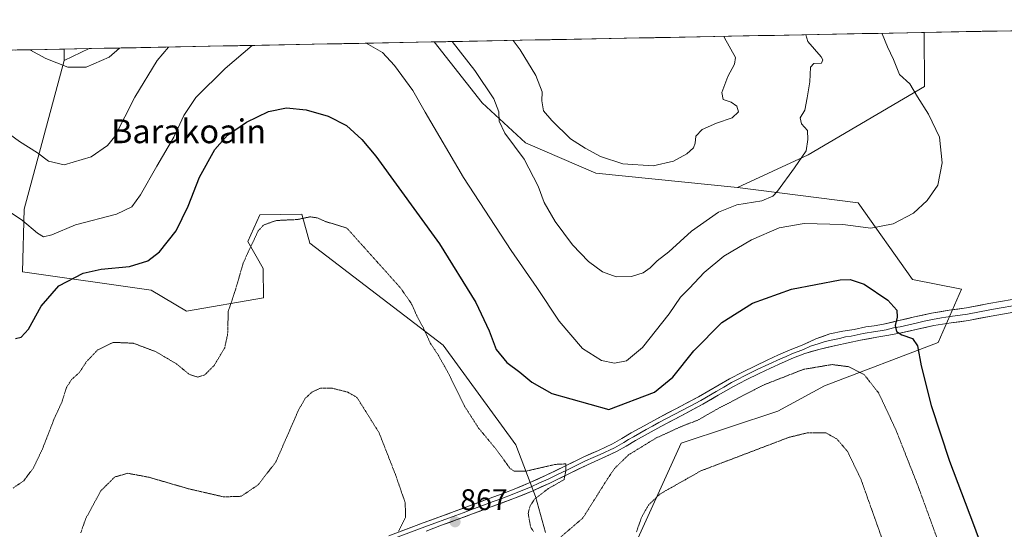
# Model space of a CAD drawing. Units: metres. Extents: x 630787 to 634241, y 4757440 to 4759819.
# Drawn here: x 633492 to 633823, y 4759645 to 4759816 of the extents above; entities that cross this region are included whole.
import ezdxf
from ezdxf.enums import TextEntityAlignment as Align

# ---------------------------------------------------------------- set-up
doc = ezdxf.new("R2010")
doc.units = ezdxf.units.M
doc.header["$MEASUREMENT"] = 0
doc.linetypes.add('TRAZOS2', pattern=[0.375, 0.25, -0.125])
for name, color, linetype, lineweight in [('Arbolado forestal CxS', 92, 'Continuous', 0), ('Carátula', 7, 'Continuous', 5), ('Curva de nivel maestra', 36, 'Continuous', 30), ('Curva de nivel normal', 36, 'Continuous', 0), ('Curva de nivel normal depresión', 36, 'TRAZOS2', 0), ('Entidad de ámbito territorial CxS', 92, 'Continuous', 0), ('Layer 0', 7, 'Continuous', 0), ('Municipio CxS', 142, 'Continuous', 0), ('Prado CxS', 92, 'Continuous', 0), ('Punto de cota en terreno', 7, 'Continuous', 0), ('Rótulo de punto de cota en terreno', 19, 'Continuous', 0), ('Texto cartográfico', 19, 'Continuous', 0)]:
    doc.layers.add(name, color=color, linetype=linetype, lineweight=lineweight)
doc.styles.add('Arial', font='txt', dxfattribs={"height": 0.2})

# ---------------------------------------------------------------- blocks, each defined once
blk = doc.blocks.new('*U157')
at = {"layer": 'Arbolado forestal CxS', "color": 92, "linetype": 'Continuous', "lineweight": 0}
for points in [[(633733.64, 4759759.61, 885.21), (633685.98, 4759764.46, 889.08), (633662.37, 4759774.58, 885.9), (633647.76, 4759788.07, 884.66), (633631.62, 4759808.55, 883.17), (633796.46, 4759811.73, 877.71), (633796.47, 4759793.6, 879.35), (633757.36, 4759770.64, 884.45), (633733.64, 4759759.61, 885.21)], [(633507.22, 4759802.3, 889.76), (633507.22, 4759806.14, 890.7), (633515.62, 4759806.31, 890.43), (633507.22, 4759802.3, 889.76)]]:
    blk.add_polyline3d(points, close=True, dxfattribs=at)
blk = doc.blocks.new('*U164')
at = {"layer": 'Arbolado forestal CxS', "color": 92, "linetype": 'Continuous', "lineweight": 0}
for points in [[(633631.62, 4759808.55, 883.17), (633647.76, 4759788.07, 884.66), (633662.37, 4759774.58, 885.9), (633685.98, 4759764.46, 889.08), (633733.64, 4759759.61, 885.21)], [(633515.62, 4759806.31, 890.43), (633507.22, 4759802.3, 889.76)]]:
    blk.add_polyline3d(points, dxfattribs=at)
blk = doc.blocks.new('*U165')
at = {"layer": 'Prado CxS', "color": 92, "linetype": 'Continuous', "lineweight": 0}
for points in [[(633796.46, 4759811.73, 877.71), (633796.47, 4759793.6, 879.35), (633757.36, 4759770.64, 884.45), (633733.64, 4759759.61, 885.21)], [(633507.22, 4759806.14, 890.7), (633507.22, 4759802.3, 889.76)]]:
    blk.add_polyline3d(points, dxfattribs=at)
blk = doc.blocks.new('*U171')
at = {"layer": 'Arbolado forestal CxS', "color": 92, "linetype": 'Continuous', "lineweight": 0}
for points in [[(633631.62, 4759808.55, 883.17), (633647.76, 4759788.07, 884.66), (633662.37, 4759774.58, 885.9), (633685.98, 4759764.46, 889.08), (633733.64, 4759759.61, 885.21)], [(633515.62, 4759806.31, 890.43), (633507.22, 4759802.3, 889.76)]]:
    blk.add_polyline3d(points, dxfattribs=at)
blk = doc.blocks.new('*U172')
at = {"layer": 'Arbolado forestal CxS', "color": 92, "linetype": 'Continuous', "lineweight": 0}
for points in [[(633796.46, 4759811.73, 877.71), (633796.47, 4759793.6, 879.35), (633757.36, 4759770.64, 884.45), (633733.64, 4759759.61, 885.21)], [(633507.22, 4759806.14, 890.7), (633507.22, 4759802.3, 889.76)]]:
    blk.add_polyline3d(points, dxfattribs=at)
blk = doc.blocks.new('*U185')
at = {"layer": 'Curva de nivel normal', "color": 36, "linetype": 'Continuous', "lineweight": 0}
for points in [[(633608.74, 4759808.1, 880), (633608.77, 4759808.09, 880), (633614.24, 4759805, 880), (633618.3, 4759800.64, 880), (633624.54, 4759792.21, 880), (633628.6, 4759784.93, 880), (633641.49, 4759762.96, 880), (633657.53, 4759738.37, 880), (633666.22, 4759726.02, 880), (633673.67, 4759714.68, 880), (633681.53, 4759705.52, 880), (633687.92, 4759701.43, 880), (633692.34, 4759700.56, 880), (633696.34, 4759701.36, 880), (633701.66, 4759705.86, 880), (633710.63, 4759717.16, 880), (633714.46, 4759722.74, 880), (633717.51, 4759725.71, 880), (633722.47, 4759730.98, 880), (633729.01, 4759736.57, 880), (633738.34, 4759742, 880), (633747.67, 4759746.09, 880), (633756.01, 4759747.47, 880), (633769.04, 4759747.18, 880), (633778.43, 4759745.92, 880), (633786, 4759747.38, 880), (633792.88, 4759751.01, 880), (633797.46, 4759755.18, 880), (633800.96, 4759760.44, 880), (633802.5, 4759767.84, 880), (633801.53, 4759776.54, 880), (633797.9, 4759784.24, 880), (633794.13, 4759790.14, 880), (633791.62, 4759794.42, 880), (633788.11, 4759797.64, 880), (633786.15, 4759802.62, 880), (633784.09, 4759806.84, 880), (633782.26, 4759811.27, 880), (633782.19, 4759811.45, 880)], [(633485.74, 4759753.51, 880), (633493.22, 4759748.55, 880), (633498.28, 4759744.28, 880), (633500.35, 4759743.02, 880), (633503.17, 4759743.69, 880), (633511.12, 4759747.02, 880), (633524.85, 4759750.68, 880), (633530.06, 4759753.14, 880), (633532.97, 4759757.17, 880), (633538.41, 4759766.78, 880), (633544.14, 4759776.52, 880), (633547.5, 4759783.76, 880), (633551.57, 4759789.86, 880), (633561.35, 4759799.6, 880), (633570.49, 4759807.37, 880)]]:
    blk.add_polyline3d(points, dxfattribs=at)
blk = doc.blocks.new('*U186')
at = {"layer": 'Curva de nivel normal', "color": 36, "linetype": 'Continuous', "lineweight": 0}
for points in [[(633658.21, 4759809.06, 890), (633660.58, 4759805.92, 890), (633665.89, 4759797.22, 890), (633667.93, 4759791.72, 890), (633667.84, 4759788.69, 890), (633668.38, 4759785.4, 890), (633671.26, 4759782.18, 890), (633677.51, 4759775.92, 890), (633682.44, 4759772.83, 890), (633687.57, 4759769.97, 890), (633695.15, 4759767.58, 890), (633705.34, 4759766.94, 890), (633712.12, 4759768.45, 890), (633716.6, 4759770.89, 890), (633718.88, 4759772.89, 890), (633719.46, 4759774.52, 890), (633719.63, 4759776.89, 890), (633721.81, 4759779.06, 890), (633726.55, 4759781.23, 890), (633731.85, 4759783.06, 890), (633733.94, 4759785.01, 890), (633733.47, 4759786.92, 890), (633731.52, 4759788.31, 890), (633728.81, 4759789.15, 890), (633728.42, 4759791.51, 890), (633730.38, 4759796.97, 890), (633732.67, 4759801.09, 890), (633732.95, 4759803.3, 890), (633729.26, 4759809.88, 890), (633729.07, 4759810.43, 890)], [(633495.75, 4759805.92, 890), (633501.1, 4759802.93, 890), (633508.45, 4759800.09, 890), (633514.67, 4759800.03, 890), (633522.34, 4759803.45, 890), (633525.81, 4759806.5, 890)]]:
    blk.add_polyline3d(points, dxfattribs=at)
blk = doc.blocks.new('*U219')
at = {"layer": 'Curva de nivel normal', "color": 36, "linetype": 'Continuous', "lineweight": 0}
for points in [[(633637.66, 4759808.66, 885), (633645.36, 4759798.94, 885), (633651.78, 4759789.36, 885), (633653.38, 4759785.01, 885), (633653.5, 4759781.85, 885), (633655.4, 4759777.84, 885), (633661.92, 4759769.11, 885), (633666.61, 4759760.03, 885), (633668.7, 4759754.56, 885), (633672.38, 4759748.18, 885), (633678.16, 4759740.38, 885), (633683.57, 4759734.71, 885), (633688.27, 4759731.27, 885), (633692.83, 4759729.58, 885), (633698.03, 4759729.7, 885), (633701.95, 4759730.93, 885), (633704.34, 4759732.56, 885), (633706.66, 4759734.9, 885), (633710.61, 4759738.01, 885), (633718.22, 4759744.9, 885), (633727.25, 4759751.34, 885), (633733.44, 4759753.74, 885), (633741.8, 4759755.14, 885), (633745.53, 4759756.74, 885), (633747.14, 4759758.34, 885), (633752.84, 4759766.22, 885), (633756.76, 4759771.95, 885), (633757.28, 4759775.71, 885), (633757.18, 4759778.8, 885), (633755.19, 4759780.98, 885), (633754.71, 4759782.97, 885), (633756.32, 4759785.65, 885), (633757.13, 4759789.8, 885), (633758.01, 4759795.08, 885), (633758.14, 4759800.09, 885), (633759.28, 4759801.33, 885), (633761.86, 4759801.36, 885), (633762.36, 4759802.49, 885), (633761.73, 4759803.58, 885), (633757.33, 4759808.68, 885), (633756.59, 4759810.96, 885)], [(633462.3, 4759805.28, 885), (633466.29, 4759801.28, 885), (633480.48, 4759785.42, 885), (633486.72, 4759779.1, 885), (633492.25, 4759775.03, 885), (633498.28, 4759771.23, 885), (633502.01, 4759768.47, 885), (633507.31, 4759767.25, 885), (633516.36, 4759769.91, 885), (633521.84, 4759773.71, 885), (633524.3, 4759776.76, 885), (633530.98, 4759789.92, 885), (633538.57, 4759802.31, 885), (633542.37, 4759806.82, 885)]]:
    blk.add_polyline3d(points, dxfattribs=at)
blk = doc.blocks.new('*U233')
at = {"layer": 'Curva de nivel maestra', "color": 36, "linetype": 'Continuous', "lineweight": 30}
blk.add_polyline3d([(633490.93, 4759708.78, 875), (633492.79, 4759709.24, 875), (633495.24, 4759712.02, 875), (633499.58, 4759719.76, 875), (633505.47, 4759726.59, 875), (633513.63, 4759730.76, 875), (633519.73, 4759732.13, 875), (633529.26, 4759733.09, 875), (633535.4, 4759734.98, 875), (633539.37, 4759738.01, 875), (633544.95, 4759745.01, 875), (633548.97, 4759753.35, 875), (633552.78, 4759763.13, 875), (633557.88, 4759772.33, 875), (633562.19, 4759777.2, 875), (633568.55, 4759781.57, 875), (633575.94, 4759785.17, 875), (633582.06, 4759786.34, 875), (633588.6, 4759785.69, 875), (633595.97, 4759783.54, 875), (633602.2, 4759780.42, 875), (633607.36, 4759775.74, 875), (633612, 4759770.14, 875), (633633.5, 4759740.62, 875), (633645.62, 4759720.96, 875), (633650.12, 4759711.46, 875), (633652.5, 4759705.17, 875), (633656.14, 4759700.82, 875), (633660.47, 4759697.48, 875), (633664.54, 4759694.21, 875), (633671.18, 4759690.35, 875), (633690.34, 4759684.99, 875), (633705.73, 4759690.81, 875), (633711.91, 4759695.88, 875), (633718.92, 4759704.66, 875), (633728.41, 4759714.26, 875), (633738.74, 4759720.76, 875), (633751.76, 4759725.41, 875), (633768.12, 4759728.54, 875), (633771.53, 4759728.65, 875), (633776.26, 4759727.06, 875), (633784.19, 4759721.7, 875), (633787.18, 4759718.31, 875), (633787.3, 4759715.97, 875), (633786.63, 4759713.2, 875), (633787.07, 4759711.18, 875), (633788.88, 4759710.03, 875), (633792.45, 4759708.85, 875), (633794.19, 4759706.34, 875), (633795.41, 4759699.68, 875), (633798.8, 4759686.31, 875), (633804.91, 4759667.56, 875), (633813, 4759646.3, 875), (633816.54, 4759636.6, 875)], dxfattribs=at)
blk = doc.blocks.new('5PATER')
at = {"layer": 'Carátula', "linetype": 'Continuous', "lineweight": 5}
h = blk.add_hatch(color=250, dxfattribs=at)
edge = h.paths.add_edge_path()
edge.add_ellipse((0, 0.01), major_axis=(-1.33, -1.34), ratio=0.999422, start_angle=0, end_angle=360)

msp = doc.modelspace()

# ---------------------------------------------------------------- linework, layer by layer
at = {"layer": 'Arbolado forestal CxS', "color": 92, "linetype": 'Continuous', "lineweight": 0}
for points in [[(633796.46, 4759811.73, 877.71), (633631.62, 4759808.55, 883.17)], [(633669.1, 4759643.6, 869.78), (633665.77, 4759655.73, 870.58), (633659.1, 4759673.05, 870.88), (633634.69, 4759706.6, 870.76), (633589.87, 4759740.86, 868.98), (633587.16, 4759750.62, 869.84), (633573.01, 4759750.41, 869.83), (633569.07, 4759741.42, 869.41), (633574.13, 4759732.42, 868.22), (633574.23, 4759722.52, 867.77), (633548.38, 4759718.02, 871.5), (633536.48, 4759725.12, 872.62), (633493.2, 4759731.3, 876.51), (633493.86, 4759752.31, 880.39), (633507.22, 4759802.3, 889.76), (633515.62, 4759806.31, 890.43), (633631.62, 4759808.55, 883.17), (633647.76, 4759788.07, 884.66), (633662.37, 4759774.58, 885.9), (633685.98, 4759764.46, 889.08), (633733.64, 4759759.61, 885.21), (633774.17, 4759754.42, 881.31), (633792.48, 4759728.7, 877.76), (633809.01, 4759725.46, 878.33), (633801.14, 4759707.48, 877.31), (633762.91, 4759692.95, 867.25), (633747.19, 4759684.43, 866.14), (633714.74, 4759673.61, 866.54), (633700.13, 4759641.57, 864.11)], [(633631.62, 4759808.55, 883.17), (633515.62, 4759806.31, 890.43)], [(633515.62, 4759806.31, 890.43), (633507.22, 4759806.14, 890.7)], [(633507.22, 4759802.3, 889.76), (633493.86, 4759752.31, 880.39), (633493.2, 4759731.3, 876.51), (633536.48, 4759725.12, 872.62), (633548.38, 4759718.02, 871.5), (633574.23, 4759722.52, 867.77), (633574.13, 4759732.42, 868.22), (633569.07, 4759741.42, 869.41), (633573.01, 4759750.41, 869.83), (633587.16, 4759750.62, 869.84), (633589.87, 4759740.86, 868.98), (633634.69, 4759706.6, 870.76), (633659.1, 4759673.05, 870.88), (633665.77, 4759655.73, 870.58), (633669.1, 4759643.6, 869.78)], [(633700.13, 4759641.57, 864.11), (633714.74, 4759673.61, 866.54), (633747.19, 4759684.43, 866.14), (633762.91, 4759692.95, 867.25), (633801.14, 4759707.48, 877.31), (633809.01, 4759725.46, 878.33), (633792.48, 4759728.7, 877.76), (633774.17, 4759754.42, 881.31), (633733.64, 4759759.61, 885.21)]]:
    msp.add_polyline3d(points, dxfattribs=at)
at = {"layer": 'Curva de nivel normal depresión', "color": 36, "linetype": 'TRAZOS2', "lineweight": 0}
for points in [[(633665.09, 4759643.94, 870), (633664.1, 4759645.43, 870), (633663.27, 4759650.04, 870), (633663.92, 4759652.59, 870), (633665.51, 4759654.91, 870), (633670.12, 4759658.44, 870), (633675.35, 4759661.37, 870), (633675.98, 4759664.68, 870), (633675.98, 4759666.69, 870), (633672.46, 4759666.51, 870), (633662.56, 4759664.25, 870), (633658.52, 4759664.22, 870), (633657.16, 4759665.16, 870), (633652.52, 4759671.57, 870), (633646.6, 4759678.72, 870), (633641.89, 4759686.05, 870), (633636.48, 4759697.09, 870), (633632.99, 4759703.33, 870), (633630.33, 4759707.33, 870), (633628.05, 4759712.38, 870), (633625.82, 4759716.49, 870), (633624.09, 4759720.43, 870), (633620.34, 4759725.84, 870), (633602.34, 4759745.93, 870), (633595.01, 4759748.2, 870), (633592.34, 4759749.38, 870), (633590.01, 4759749.75, 870), (633585.65, 4759748.83, 870), (633578.62, 4759748.51, 870), (633574.43, 4759747.05, 870), (633572.52, 4759745.07, 870), (633567.49, 4759734.32, 870), (633564.9, 4759725.32, 870), (633562.43, 4759717.95, 870), (633562.22, 4759710.23, 870), (633561.23, 4759705.7, 870), (633557.71, 4759699.8, 870), (633554.54, 4759696.6, 870), (633552.2, 4759695.84, 870), (633549.32, 4759696.77, 870), (633545, 4759700.34, 870), (633537.99, 4759704.44, 870), (633530.46, 4759707.26, 870), (633523.71, 4759707.54, 870), (633518.52, 4759705, 870), (633514.71, 4759700.98, 870), (633512.32, 4759697.32, 870), (633509.72, 4759695.01, 870), (633508.02, 4759692.34, 870), (633506.43, 4759687.34, 870), (633503.84, 4759681.68, 870), (633500.09, 4759672.01, 870), (633496.94, 4759665.34, 870), (633493.65, 4759660.98, 870), (633490.06, 4759658.54, 870)], [(633803.12, 4759635.2, 870), (633794.24, 4759659.54, 870), (633786.85, 4759678.26, 870), (633781.13, 4759690.47, 870), (633776.3, 4759696.63, 870), (633771.1, 4759699.34, 870), (633765.44, 4759700.08, 870), (633755.84, 4759698.46, 870), (633742.36, 4759693.19, 870), (633726.84, 4759685.13, 870), (633720.34, 4759681.4, 870), (633715.34, 4759679.5, 870), (633706.34, 4759675.41, 870), (633697.01, 4759669.7, 870), (633692.27, 4759665.09, 870), (633690.01, 4759661.74, 870), (633681.67, 4759648.5, 870), (633672.96, 4759641.01, 870)], [(633619.69, 4759644.04, 865), (633622.08, 4759648.77, 865), (633621.91, 4759653.68, 865), (633618.61, 4759663.18, 865), (633613.14, 4759677.16, 865), (633605.71, 4759689.01, 865), (633602.6, 4759690.8, 865), (633597.17, 4759692.17, 865), (633593.49, 4759692.14, 865), (633590.57, 4759690.8, 865), (633588.34, 4759688.74, 865), (633586.03, 4759684.72, 865), (633578.45, 4759667.33, 865), (633572.48, 4759659.65, 865), (633566.8, 4759655.79, 865), (633560.91, 4759655.58, 865), (633549, 4759658.33, 865), (633535.72, 4759662.2, 865), (633528.64, 4759663.52, 865), (633524.27, 4759662.27, 865), (633519.59, 4759657.62, 865), (633514.54, 4759648.34, 865), (633512.83, 4759643.49, 865)], [(633783.39, 4759638.36, 865), (633775.2, 4759661.39, 865), (633770.62, 4759670.92, 865), (633767.04, 4759675.07, 865), (633763.42, 4759677.09, 865), (633757.39, 4759677.17, 865), (633751.01, 4759675.63, 865), (633721.34, 4759664.34, 865), (633707.56, 4759656.54, 865), (633703.71, 4759652.81, 865), (633701.36, 4759648.68, 865), (633699.64, 4759643.68, 865)]]:
    msp.add_polyline3d(points, dxfattribs=at)
at = {"layer": 'Entidad de ámbito territorial CxS', "color": 92, "linetype": 'Continuous', "lineweight": 0}
msp.add_polyline3d([(633491.5, 4759805.84, 889.32), (633496.5, 4759805.94, 890.2), (633501.49, 4759806.03, 890.81), (633506.48, 4759806.13, 891.31), (633511.47, 4759806.23, 891.63), (633516.46, 4759806.32, 891.63), (633521.45, 4759806.42, 891.02), (633526.44, 4759806.51, 889.93), (633531.43, 4759806.61, 888.2), (633536.42, 4759806.71, 886.18), (633541.41, 4759806.8, 885.01), (633546.41, 4759806.9, 883.75), (633551.4, 4759807, 882.93), (633556.39, 4759807.09, 881.98), (633561.38, 4759807.19, 881.17), (633566.37, 4759807.29, 880.31), (633571.36, 4759807.38, 879.61), (633576.35, 4759807.48, 878.98), (633581.34, 4759807.58, 878.57), (633586.33, 4759807.67, 878.59), (633591.32, 4759807.77, 878.56), (633596.32, 4759807.86, 878.82), (633601.31, 4759807.96, 879.15), (633606.3, 4759808.06, 879.6), (633611.29, 4759808.15, 880.14), (633616.28, 4759808.25, 880.51), (633621.27, 4759808.35, 881.84), (633626.26, 4759808.44, 882.41), (633631.25, 4759808.54, 883.14), (633636.24, 4759808.64, 884.62), (633641.23, 4759808.73, 886.42), (633646.22, 4759808.83, 887.69), (633651.22, 4759808.92, 888.26), (633656.21, 4759809.02, 888.79), (633661.2, 4759809.12, 891.09), (633666.19, 4759809.21, 893.05), (633671.18, 4759809.31, 893.97), (633676.17, 4759809.41, 894.51), (633681.16, 4759809.5, 894.64), (633686.15, 4759809.6, 894.62), (633691.14, 4759809.7, 894.68), (633696.13, 4759809.79, 894.65), (633701.13, 4759809.89, 894.31), (633706.12, 4759809.98, 893.75), (633711.11, 4759810.08, 893.14), (633716.1, 4759810.18, 892.44), (633721.09, 4759810.27, 891.29), (633726.08, 4759810.37, 890.41), (633731.07, 4759810.47, 889.42), (633736.06, 4759810.56, 888.64), (633741.05, 4759810.66, 887.75), (633746.04, 4759810.76, 886.79), (633751.03, 4759810.85, 885.91), (633756.03, 4759810.95, 884.92), (633761.02, 4759811.04, 884.16), (633766.01, 4759811.14, 883.3), (633771, 4759811.24, 882.35), (633775.99, 4759811.33, 881.41), (633780.98, 4759811.43, 880.17), (633785.97, 4759811.53, 879.09), (633790.96, 4759811.62, 878.69), (633795.95, 4759811.72, 877.81), (633800.94, 4759811.82, 877.15), (633805.94, 4759811.91, 876.72), (633810.93, 4759812.01, 876.34), (633815.92, 4759812.11, 876.04), (633820.91, 4759812.2, 875.71), (633825.9, 4759812.3, 875.4)], dxfattribs=at)
at = {"layer": 'Layer 0', "linetype": 'Continuous', "lineweight": 0}
for points in [[(633616.39, 4759642.51), (633627.96, 4759646.83), (633633.18, 4759648.75), (633638.39, 4759650.67), (633643.51, 4759652.57), (633648.64, 4759654.47), (633653.32, 4759656.2), (633657.95, 4759657.92), (633663.66, 4759660.27), (633669.33, 4759662.87), (633675.63, 4759665.92), (633681.99, 4759669.02), (633686.93, 4759671.21), (633691.65, 4759673.39), (633694.71, 4759675.16), (633697.91, 4759677.09), (633702.23, 4759679.47), (633706.52, 4759681.81), (633720.56, 4759689.28), (633730.94, 4759695.3), (633735.3, 4759697.55), (633739.68, 4759699.68), (633743.58, 4759701.51), (633747.49, 4759703.29), (633751.34, 4759705), (633755.4, 4759706.56), (633759.96, 4759708.7), (633764.74, 4759710.37), (633769.09, 4759711.27), (633772.85, 4759711.86), (633776.75, 4759712.72), (633779.61, 4759713.06), (633782.74, 4759713.63), (633787.92, 4759714.9), (633793.21, 4759716.09), (633798.83, 4759717.35), (633804.85, 4759718.33), (633810.63, 4759719.09), (633818.12, 4759720.6), (633826, 4759721.93)], [(633826.26, 4759719.81), (633822.32, 4759719.14), (633818.51, 4759718.5), (633810.98, 4759716.98), (633805.16, 4759716.22), (633802.25, 4759715.75), (633799.24, 4759715.26), (633796.43, 4759714.63), (633793.68, 4759714.01), (633788.29, 4759712.8), (633786.14, 4759712.41), (633783.65, 4759711.8), (633781.61, 4759711.45), (633780.04, 4759711.16), (633778.66, 4759710.92), (633777.23, 4759710.75), (633775.86, 4759710.5), (633773.91, 4759710.07), (633771.83, 4759709.65), (633769.95, 4759709.35), (633767.89, 4759708.88), (633765.71, 4759708.43), (633763.12, 4759707.83), (633760.73, 4759706.99), (633758.14, 4759706.26), (633755.86, 4759705.19), (633751.9, 4759703.66), (633749.97, 4759702.81), (633748.09, 4759701.97), (633744.19, 4759700.19), (633740.31, 4759698.37), (633735.96, 4759696.26), (633733.82, 4759695.15), (633731.64, 4759694.03), (633729.02, 4759692.51), (633726.43, 4759691.01), (633721.27, 4759688.02), (633717.75, 4759686.14), (633707.21, 4759680.54), (633705.07, 4759679.37), (633702.93, 4759678.2), (633698.64, 4759675.83), (633697.04, 4759674.87), (633695.45, 4759673.92), (633693.92, 4759673.03), (633692.32, 4759672.1), (633687.53, 4759669.89), (633685.07, 4759668.8), (633682.6, 4759667.71), (633676.26, 4759664.62), (633673.11, 4759663.09), (633669.95, 4759661.56), (633667.11, 4759660.26), (633664.24, 4759658.94), (633658.48, 4759656.57), (633653.83, 4759654.84), (633651.49, 4759653.98), (633649.15, 4759653.11), (633644.02, 4759651.21), (633641.46, 4759650.26), (633638.9, 4759649.31), (633628.47, 4759645.47), (633616.9, 4759641.15)], [(633826.51, 4759717.68), (633818.9, 4759716.4), (633811.33, 4759714.87), (633805.47, 4759714.1), (633799.64, 4759713.16), (633794.14, 4759711.92), (633788.65, 4759710.69), (633784.56, 4759709.97), (633780.47, 4759709.26), (633774.96, 4759708.28), (633770.81, 4759707.43), (633766.68, 4759706.48), (633761.49, 4759705.28), (633756.32, 4759703.81), (633752.45, 4759702.32), (633748.68, 4759700.64), (633744.79, 4759698.87), (633740.93, 4759697.06), (633736.61, 4759694.96), (633732.34, 4759692.75), (633727.15, 4759689.75), (633721.97, 4759686.75), (633714.93, 4759683), (633707.9, 4759679.26), (633703.62, 4759676.92), (633699.36, 4759674.57), (633696.19, 4759672.67), (633692.99, 4759670.81), (633688.12, 4759668.56), (633683.21, 4759666.39), (633676.89, 4759663.31), (633670.56, 4759660.25), (633664.82, 4759657.61), (633659.01, 4759655.22), (633649.65, 4759651.74), (633644.52, 4759649.84), (633639.4, 4759647.95), (633634.18, 4759646.03), (633628.97, 4759644.11)]]:
    msp.add_lwpolyline(points, dxfattribs=at)
for points in [[(633620.25, 4759643.95, 864.97), (633624.1, 4759645.39, 865.31), (633627.96, 4759646.83, 865.75), (633630.57, 4759647.79, 866.05), (633633.18, 4759648.75, 866.36), (633635.79, 4759649.71, 866.66), (633638.39, 4759650.67, 866.94), (633640.95, 4759651.62, 867.2), (633643.51, 4759652.57, 867.5), (633646.08, 4759653.52, 867.77), (633648.64, 4759654.47, 868.05), (633653.32, 4759656.2, 868.38), (633657.95, 4759657.92, 868.79), (633660.81, 4759659.1, 869.05), (633663.66, 4759660.27, 869.25), (633666.5, 4759661.57, 869.33), (633669.33, 4759662.87, 869.58), (633672.48, 4759664.4, 869.91), (633675.63, 4759665.92, 870.06), (633678.81, 4759667.47, 870.13), (633681.99, 4759669.02, 870.48), (633684.46, 4759670.12, 870.74), (633686.93, 4759671.21, 870.63), (633689.29, 4759672.3, 870.64), (633691.65, 4759673.39, 870.58), (633694.71, 4759675.16, 870.99), (633697.91, 4759677.09, 870.88), (633702.23, 4759679.47, 871.19), (633706.52, 4759681.81, 871.09), (633710.03, 4759683.68, 871.22), (633713.54, 4759685.55, 871.52), (633717.05, 4759687.41, 871.3), (633720.56, 4759689.28, 871.46), (633724.02, 4759691.29, 871.49), (633727.48, 4759693.29, 871.44), (633730.94, 4759695.3, 871.51), (633735.3, 4759697.55, 871.56), (633739.68, 4759699.68, 871.68), (633743.58, 4759701.51, 871.71), (633747.49, 4759703.29, 871.95), (633751.34, 4759705, 872.09), (633755.4, 4759706.56, 872.2), (633757.68, 4759707.63, 872.32), (633759.96, 4759708.7, 872.51), (633762.35, 4759709.54, 872.63), (633764.74, 4759710.37, 872.76), (633769.09, 4759711.27, 873.02), (633772.85, 4759711.86, 873.28), (633776.75, 4759712.72, 873.6), (633779.61, 4759713.06, 874.02), (633782.74, 4759713.63, 874.46), (633785.33, 4759714.27, 874.74), (633787.92, 4759714.9, 875.05), (633790.57, 4759715.5, 875.47), (633793.21, 4759716.09, 875.81), (633796.02, 4759716.72, 876.09), (633798.83, 4759717.35, 876.3), (633801.84, 4759717.84, 876.47), (633804.85, 4759718.33, 876.68), (633807.74, 4759718.71, 876.97), (633810.63, 4759719.09, 877.33), (633814.38, 4759719.85, 877.72), (633818.12, 4759720.6, 878.02), (633822.06, 4759721.27, 878.31), (633826, 4759721.93, 878.37)], [(633826.51, 4759717.68, 878.21), (633822.71, 4759717.04, 878.21), (633818.9, 4759716.4, 877.97), (633815.12, 4759715.64, 877.62), (633811.33, 4759714.87, 877.33), (633808.4, 4759714.49, 876.99), (633805.47, 4759714.1, 876.67), (633802.56, 4759713.63, 876.38), (633799.64, 4759713.16, 876.1), (633796.89, 4759712.54, 875.79), (633794.14, 4759711.92, 875.44), (633791.4, 4759711.31, 875.03), (633788.65, 4759710.69, 874.77), (633784.56, 4759709.97, 874.4), (633780.47, 4759709.26, 873.95), (633777.72, 4759708.77, 873.73), (633774.96, 4759708.28, 873.49), (633770.81, 4759707.43, 872.97), (633766.68, 4759706.48, 872.36), (633764.09, 4759705.88, 872.16), (633761.49, 4759705.28, 872.06), (633758.91, 4759704.55, 872.06), (633756.32, 4759703.81, 872.15), (633752.45, 4759702.32, 871.63), (633748.68, 4759700.64, 871.41), (633744.79, 4759698.87, 871.53), (633740.93, 4759697.06, 871.23), (633736.61, 4759694.96, 871.38), (633732.34, 4759692.75, 871.18), (633729.75, 4759691.25, 871), (633727.15, 4759689.75, 871.18), (633724.56, 4759688.25, 871.18), (633721.97, 4759686.75, 870.9), (633718.45, 4759684.88, 870.95), (633714.93, 4759683, 870.95), (633711.42, 4759681.13, 870.82), (633707.9, 4759679.26, 870.84), (633703.62, 4759676.92, 870.43), (633699.36, 4759674.57, 870.43), (633696.19, 4759672.67, 870.43), (633692.99, 4759670.81, 870.37), (633690.56, 4759669.69, 870.57), (633688.12, 4759668.56, 870.5), (633685.67, 4759667.48, 870.43), (633683.21, 4759666.39, 870.29), (633680.05, 4759664.85, 870.1), (633676.89, 4759663.31, 870.01), (633673.73, 4759661.78, 870.11), (633670.56, 4759660.25, 870.03), (633667.69, 4759658.93, 869.59), (633664.82, 4759657.61, 869.4), (633661.92, 4759656.42, 869.31), (633659.01, 4759655.22, 869.02), (633654.33, 4759653.48, 868.42), (633649.65, 4759651.74, 868.19), (633647.09, 4759650.79, 867.92), (633644.52, 4759649.84, 867.57), (633641.96, 4759648.9, 867.17), (633639.4, 4759647.95, 866.92), (633636.79, 4759646.99, 866.69), (633634.18, 4759646.03, 866.36), (633631.58, 4759645.07, 865.97), (633628.97, 4759644.11, 865.74)]]:
    msp.add_polyline3d(points, dxfattribs=at)
at = {"layer": 'Municipio CxS', "color": 142, "linetype": 'Continuous', "lineweight": 0}
msp.add_polyline3d([(633490.75, 4759805.83, 889.22), (633495.74, 4759805.92, 890.07), (633500.74, 4759806.02, 890.72), (633505.74, 4759806.12, 891.24), (633510.73, 4759806.21, 891.59), (633515.73, 4759806.31, 891.63), (633520.72, 4759806.4, 891.11), (633525.72, 4759806.5, 890.09), (633530.72, 4759806.6, 888.45), (633535.71, 4759806.69, 886.47), (633540.71, 4759806.79, 885.18), (633545.71, 4759806.89, 883.93), (633550.7, 4759806.98, 883.04), (633555.7, 4759807.08, 882.11), (633560.7, 4759807.18, 881.28), (633565.69, 4759807.27, 880.43), (633570.69, 4759807.37, 879.71), (633575.68, 4759807.47, 879.06), (633580.68, 4759807.56, 878.62), (633585.68, 4759807.66, 878.59), (633590.67, 4759807.76, 878.56), (633595.67, 4759807.85, 878.78), (633600.67, 4759807.95, 879.11), (633605.66, 4759808.04, 879.54), (633610.66, 4759808.14, 880.07), (633615.65, 4759808.24, 880.46), (633620.65, 4759808.33, 881.67), (633625.65, 4759808.43, 882.34), (633630.64, 4759808.53, 883.04), (633635.64, 4759808.62, 884.44), (633640.64, 4759808.72, 886.2), (633645.63, 4759808.82, 887.54), (633650.63, 4759808.91, 888.19), (633655.63, 4759809.01, 888.72), (633660.62, 4759809.11, 890.81), (633665.62, 4759809.2, 892.83), (633670.61, 4759809.3, 893.87), (633675.61, 4759809.4, 894.45), (633680.61, 4759809.49, 894.63), (633685.6, 4759809.59, 894.62), (633690.6, 4759809.69, 894.67), (633695.6, 4759809.78, 894.65), (633700.59, 4759809.88, 894.35), (633705.59, 4759809.97, 893.81), (633710.59, 4759810.07, 893.21), (633715.58, 4759810.17, 892.51), (633720.58, 4759810.26, 891.41), (633725.57, 4759810.36, 890.49), (633730.57, 4759810.46, 889.52), (633735.57, 4759810.55, 888.71), (633740.56, 4759810.65, 887.84), (633745.56, 4759810.75, 886.89), (633750.56, 4759810.84, 885.99), (633755.55, 4759810.94, 885.01), (633760.55, 4759811.04, 884.23), (633765.54, 4759811.13, 883.38), (633770.54, 4759811.23, 882.44), (633775.54, 4759811.33, 881.49), (633780.53, 4759811.42, 880.28), (633785.53, 4759811.52, 879.18), (633790.53, 4759811.61, 878.72), (633795.52, 4759811.71, 877.89), (633800.52, 4759811.81, 877.2), (633805.52, 4759811.9, 876.75), (633810.51, 4759812, 876.37), (633815.51, 4759812.1, 876.06), (633820.5, 4759812.19, 875.73), (633825.5, 4759812.29, 875.43)], dxfattribs=at)
at = {"layer": 'Prado CxS', "color": 92, "linetype": 'Continuous', "lineweight": 0}
for points in [[(633700.13, 4759641.57, 864.11), (633714.74, 4759673.61, 866.54), (633747.19, 4759684.43, 866.14), (633762.91, 4759692.95, 867.25), (633801.14, 4759707.48, 877.31), (633809.01, 4759725.46, 878.33), (633792.48, 4759728.7, 877.76), (633774.17, 4759754.42, 881.31), (633733.64, 4759759.61, 885.21), (633757.36, 4759770.64, 884.45), (633796.47, 4759793.6, 879.35), (633796.46, 4759811.73, 877.71), (634018.6, 4759816.02, 882.85)], [(634018.6, 4759816.02, 882.85), (633796.46, 4759811.73, 877.71)], [(633135, 4759798.96, 870.15), (633507.22, 4759806.14, 890.7), (633507.22, 4759802.3, 889.76), (633493.86, 4759752.31, 880.39), (633493.2, 4759731.3, 876.51), (633536.48, 4759725.12, 872.62), (633548.38, 4759718.02, 871.5), (633574.23, 4759722.52, 867.77), (633574.13, 4759732.42, 868.22), (633569.07, 4759741.42, 869.41), (633573.01, 4759750.41, 869.83), (633587.16, 4759750.62, 869.84), (633589.87, 4759740.86, 868.98), (633634.69, 4759706.6, 870.76), (633659.1, 4759673.05, 870.88), (633665.77, 4759655.73, 870.58), (633669.1, 4759643.6, 869.78)], [(633507.22, 4759806.14, 890.7), (633135, 4759798.96, 870.15)], [(633507.22, 4759802.3, 889.76), (633493.86, 4759752.31, 880.39), (633493.2, 4759731.3, 876.51), (633536.48, 4759725.12, 872.62), (633548.38, 4759718.02, 871.5), (633574.23, 4759722.52, 867.77), (633574.13, 4759732.42, 868.22), (633569.07, 4759741.42, 869.41), (633573.01, 4759750.41, 869.83), (633587.16, 4759750.62, 869.84), (633589.87, 4759740.86, 868.98), (633634.69, 4759706.6, 870.76), (633659.1, 4759673.05, 870.88), (633665.77, 4759655.73, 870.58), (633669.1, 4759643.6, 869.78)], [(633700.13, 4759641.57, 864.11), (633714.74, 4759673.61, 866.54), (633747.19, 4759684.43, 866.14), (633762.91, 4759692.95, 867.25), (633801.14, 4759707.48, 877.31), (633809.01, 4759725.46, 878.33), (633792.48, 4759728.7, 877.76), (633774.17, 4759754.42, 881.31), (633733.64, 4759759.61, 885.21)]]:
    msp.add_polyline3d(points, dxfattribs=at)

# ---------------------------------------------------------------- block references
at = {"layer": 'Arbolado forestal CxS', "color": 92, "linetype": 'Continuous', "lineweight": 0}
for name in ['*U157', '*U172', '*U164', '*U171']:
    msp.add_blockref(name, (0, 0), dxfattribs=at)
at = {"layer": 'Curva de nivel maestra', "color": 36, "linetype": 'Continuous', "lineweight": 30}
msp.add_blockref('*U233', (0, 0), dxfattribs=at)
at = {"layer": 'Curva de nivel normal', "color": 36, "linetype": 'Continuous', "lineweight": 0}
for name in ['*U219', '*U185', '*U186']:
    msp.add_blockref(name, (0, 0), dxfattribs=at)
at = {"layer": 'Prado CxS', "color": 92, "linetype": 'Continuous', "lineweight": 0}
msp.add_blockref('*U165', (0, 0), dxfattribs=at)
at = {"layer": 'Punto de cota en terreno', "linetype": 'Continuous', "lineweight": 0}
msp.add_blockref('5PATER', (633638.69, 4759647.2, 867), dxfattribs=at)

# ---------------------------------------------------------------- texts
at = {"layer": 'Rótulo de punto de cota en terreno', "color": 19, "linetype": 'Continuous', "lineweight": 0, "style": 'Arial'}
msp.add_text('867', height=7, dxfattribs=at).set_placement((633640.45, 4759648.96), align=Align.BOTTOM_LEFT)
at = {"layer": 'Texto cartográfico', "color": 19, "linetype": 'Continuous', "lineweight": 0, "style": 'Arial'}
msp.add_text('Barakoain', height=8, dxfattribs=at).set_placement((633549.09, 4759778.5), align=Align.MIDDLE_CENTER)

doc.saveas('drawing.dxf')
